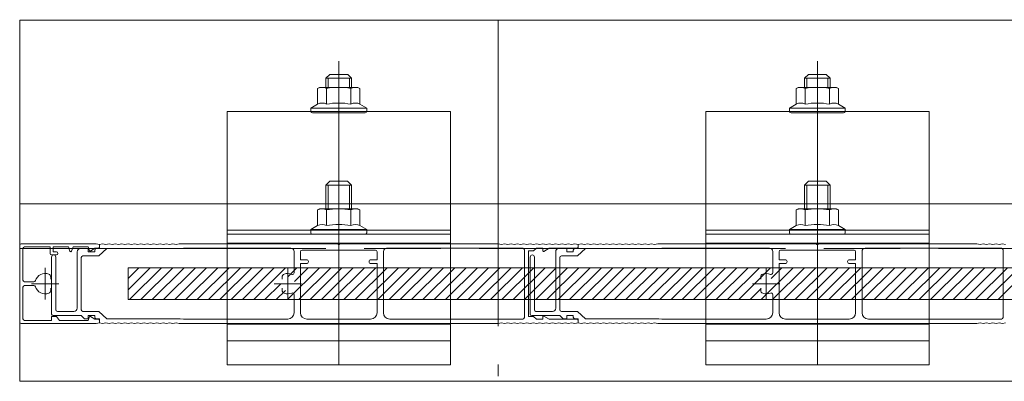
# Model space of a CAD drawing. Units: millimetres. Extents: x 0 to 3360, y 0 to 2376.
# Drawn here: x 1765 to 2074, y 539 to 653 of the extents above; entities that cross this region are included whole.
import ezdxf

# ---------------------------------------------------------------- set-up
doc = ezdxf.new("R2010")
doc.units = ezdxf.units.MM
doc.header["$LTSCALE"] = 8
for name, pattern in [('AM_ISO08W050', [18, 12, -1.5, 3, -1.5]), ('AM_ISO08W050x2', [9, 6, -0.75, 1.5, -0.75]), ('AM_ISO09W050', [22.5, 12, -1.5, 3, -1.5, 3, -1.5])]:
    doc.linetypes.add(name, pattern=pattern)
for name, color, linetype, lineweight in [('AM_0', 7, 'Continuous', 18), ('AM_11', 3, 'AM_ISO09W050', 9), ('AM_2', 40, 'Continuous', 9), ('AM_7', 4, 'AM_ISO08W050', 9), ('AM_8', 1, 'Continuous', 9)]:
    doc.layers.add(name, color=color, linetype=linetype, lineweight=lineweight)

msp = doc.modelspace()

# ---------------------------------------------------------------- linework, layer by layer
at = {"layer": 'AM_0'}
for p, q in [((1764.998, 652.348), (1764.998, 539.24)), ((1764.998, 652.348), (2379.748, 652.348)), ((1858.373, 630.961), (1858.998, 631.322)), ((1858.373, 630.961), (1858.373, 626.049)), ((1858.998, 631.322), (1870.998, 631.322)), ((1861.182, 630.961), (1861.182, 626.049)), ((1868.814, 630.961), (1868.814, 626.049)), ((1871.623, 630.961), (1870.998, 631.322)), ((1871.623, 630.961), (1871.623, 626.049)), ((2008.373, 630.961), (2008.998, 631.322)), ((2008.373, 630.961), (2008.373, 626.049)), ((2008.998, 631.322), (2020.998, 631.322)), ((2011.182, 630.961), (2011.182, 626.049)), ((2018.814, 630.961), (2018.814, 626.049)), ((2021.623, 630.961), (2020.998, 631.322)), ((2021.623, 630.961), (2021.623, 626.049)), ((1856.248, 624.822), (1858.373, 626.049)), ((1856.248, 624.822), (1873.748, 624.822)), ((1856.248, 623.822), (1856.248, 624.822)), ((1873.748, 624.822), (1871.623, 626.049)), ((1873.748, 623.822), (1873.748, 624.822)), ((2006.248, 624.822), (2008.373, 626.049)), ((2006.248, 624.822), (2023.748, 624.822)), ((2006.248, 623.822), (2006.248, 624.822)), ((2023.748, 624.822), (2021.623, 626.049)), ((2023.748, 623.822), (2023.748, 624.822)), ((1873.248, 623.322), (1856.748, 623.322)), ((2023.248, 623.322), (2006.748, 623.322)), ((1860.998, 600.667), (1862.248, 601.917)), ((1867.748, 601.917), (1862.248, 601.917)), ((1868.998, 600.667), (1867.748, 601.917)), ((2010.998, 600.667), (2012.248, 601.917)), ((2017.748, 601.917), (2012.248, 601.917)), ((2018.998, 600.667), (2017.748, 601.917)), ((1868.998, 600.667), (1860.998, 600.667)), ((1860.998, 593.296), (1860.998, 600.667)), ((1861.675, 593.296), (1861.675, 600.667)), ((1868.321, 593.296), (1868.321, 600.667)), ((1868.998, 593.296), (1868.998, 600.667)), ((2018.998, 600.667), (2010.998, 600.667)), ((2010.998, 593.296), (2010.998, 600.667)), ((2011.675, 593.296), (2011.675, 600.667)), ((2018.321, 593.296), (2018.321, 600.667)), ((2018.998, 593.296), (2018.998, 600.667)), ((1858.373, 592.936), (1858.998, 593.296)), ((1858.373, 592.936), (1858.373, 588.023)), ((1858.998, 593.296), (1870.998, 593.296)), ((1861.182, 592.936), (1861.182, 588.023)), ((1868.814, 592.936), (1868.814, 588.023)), ((1871.623, 592.936), (1870.998, 593.296)), ((1871.623, 592.936), (1871.623, 588.023)), ((2008.373, 592.936), (2008.998, 593.296)), ((2008.373, 592.936), (2008.373, 588.023)), ((2008.998, 593.296), (2020.998, 593.296)), ((2011.182, 592.936), (2011.182, 588.023)), ((2018.814, 592.936), (2018.814, 588.023)), ((2021.623, 592.936), (2020.998, 593.296)), ((2021.623, 592.936), (2021.623, 588.023)), ((1856.248, 586.796), (1858.373, 588.023)), ((1856.248, 586.796), (1873.748, 586.796)), ((1856.248, 585.796), (1856.248, 586.796)), ((1873.748, 586.796), (1871.623, 588.023)), ((1873.748, 585.796), (1873.748, 586.796)), ((2006.248, 586.796), (2008.373, 588.023)), ((2006.248, 586.796), (2023.748, 586.796)), ((2006.248, 585.796), (2006.248, 586.796)), ((2023.748, 586.796), (2021.623, 588.023)), ((2023.748, 585.796), (2023.748, 586.796)), ((1873.248, 585.296), (1856.748, 585.296)), ((2023.248, 585.296), (2006.748, 585.296)), ((1774.498, 581.32), (1766.498, 581.32)), ((1780.248, 581.32), (1780.716, 580.019)), ((1781.748, 581.32), (1781.281, 580.019)), ((1786.498, 581.32), (1786.923, 580.152)), ((1786.498, 579.82), (1786.498, 580.82)), ((1788.498, 580.92), (1787.224, 580.055)), ((1789.498, 580.92), (1788.498, 580.92)), ((1788.498, 579.82), (1788.498, 580.32)), ((1789.798, 578.52), (1792.298, 580.82)), ((1928.998, 580.12), (1928.998, 580.92)), ((1930.998, 580.92), (1929.298, 579.947)), ((1936.498, 579.82), (1936.498, 580.82)), ((1938.498, 579.82), (1938.498, 580.32)), ((1939.798, 578.52), (1942.298, 580.82)), ((1776.498, 578.82), (1774.998, 578.82)), ((1776.498, 579.82), (1775.498, 579.82)), ((1798.998, 574.82), (1798.998, 564.82)), ((2198.998, 574.82), (1798.998, 574.82)), ((1766.498, 570.42), (1769.465, 570.42)), ((1766.498, 569.22), (1769.465, 569.22)), ((1798.998, 564.82), (2198.998, 564.82)), ((1774.998, 559.52), (1774.998, 558.32)), ((1776.498, 559.52), (1774.998, 559.52)), ((1776.498, 559.52), (1777.498, 558.32)), ((1786.498, 559.82), (1786.498, 558.82)), ((1786.498, 558.32), (1786.923, 559.489)), ((1788.498, 558.72), (1787.224, 559.586)), ((1788.498, 559.82), (1788.498, 559.32)), ((1789.498, 558.72), (1788.498, 558.72)), ((1789.798, 561.12), (1792.298, 558.82)), ((1928.998, 559.52), (1928.998, 558.72)), ((1930.998, 558.72), (1929.298, 559.694)), ((1936.498, 559.82), (1936.498, 558.82)), ((1938.498, 559.82), (1938.498, 559.32)), ((1939.798, 561.12), (1942.298, 558.82)), ((1764.998, 539.24), (2379.748, 539.24))]:
    msp.add_line(p, q, dxfattribs=at)
at = {"layer": 'AM_0', "color": 7, "linetype": 'Continuous', "lineweight": 18}
for p, q in [((1861, 634.16), (1862.2, 635.36)), ((1861, 634.16), (1869, 634.16)), ((1861, 631.322), (1861, 634.16)), ((1861.677, 631.322), (1861.677, 634.16)), ((1862.2, 635.36), (1867.8, 635.36)), ((1869, 634.16), (1867.8, 635.36)), ((1868.324, 631.322), (1868.324, 634.16)), ((1869, 631.322), (1869, 634.16)), ((2011, 634.16), (2012.2, 635.36)), ((2011, 634.16), (2019, 634.16)), ((2011, 631.322), (2011, 634.16)), ((2011.677, 631.322), (2011.677, 634.16)), ((2012.2, 635.36), (2017.8, 635.36)), ((2019, 634.16), (2017.8, 635.36)), ((2018.324, 631.322), (2018.324, 634.16)), ((2019, 631.322), (2019, 634.16))]:
    msp.add_line(p, q, dxfattribs=at)
at = {"layer": 'AM_0', "linetype": 'Continuous', "lineweight": 18}
for p, q in [((1764.998, 581.82), (1764.998, 557.82)), ((1765.498, 582.32), (1788.998, 582.32)), ((1765.998, 580.82), (1765.998, 570.92)), ((1774.498, 581.32), (1774.498, 579.32)), ((1775.498, 581.32), (1780.248, 581.32)), ((1775.498, 581.32), (1775.498, 579.82)), ((1781.748, 581.32), (1786.498, 581.32)), ((1786.498, 580.82), (1783.998, 580.82)), ((1789.998, 580.82), (1788.998, 580.82)), ((1789.998, 582.12), (1789.998, 580.82)), ((1789.998, 582.12), (1789.998, 581.42)), ((1792.298, 580.82), (1815.298, 580.82)), ((1814.998, 582.32), (1864.698, 582.32)), ((1816.298, 580.92), (1849.998, 580.92)), ((1853.498, 580.32), (1876.498, 580.32)), ((1865.298, 582.32), (1914.998, 582.32)), ((1879.998, 580.92), (1922.698, 580.92)), ((1923.198, 580.42), (1923.198, 559.22)), ((1926.998, 580.92), (1928.998, 580.92)), ((1930.998, 580.92), (1939.498, 580.92)), ((1936.498, 580.82), (1933.998, 580.82)), ((1939.998, 580.82), (1938.998, 580.82)), ((1939.998, 582.12), (1939.998, 581.42)), ((1939.998, 582.12), (1939.998, 580.82)), ((1942.298, 580.82), (1965.298, 580.82)), ((1964.998, 582.32), (2014.698, 582.32)), ((1966.298, 580.92), (1999.998, 580.92)), ((2003.498, 580.32), (2026.498, 580.32)), ((2015.298, 582.32), (2064.998, 582.32)), ((2029.998, 580.92), (2072.698, 580.92)), ((2073.198, 580.42), (2073.198, 559.22)), ((1774.998, 578.17), (1774.998, 560.32)), ((1776.298, 578.17), (1776.298, 561.62)), ((1782.998, 579.82), (1782.998, 562.12)), ((1784.298, 578.02), (1784.298, 561.62)), ((1789.798, 578.52), (1784.798, 578.52)), ((1788.498, 579.82), (1786.498, 579.82)), ((1850.998, 579.92), (1850.998, 573.203)), ((1852.998, 577.32), (1852.998, 579.82)), ((1852.998, 577.32), (1854.898, 577.32)), ((1876.998, 577.32), (1875.098, 577.32)), ((1876.998, 577.32), (1876.998, 579.82)), ((1878.998, 579.92), (1878.998, 560.72)), ((1924.498, 580.12), (1924.498, 559.52)), ((1924.998, 578.17), (1924.998, 560.32)), ((1926.298, 578.17), (1926.298, 561.62)), ((1932.998, 579.82), (1932.998, 562.12)), ((1934.298, 578.02), (1934.298, 561.62)), ((1939.798, 578.52), (1934.798, 578.52)), ((1938.498, 579.82), (1936.498, 579.82)), ((2000.998, 579.92), (2000.998, 573.203)), ((2002.998, 577.32), (2002.998, 579.82)), ((2002.998, 577.32), (2004.898, 577.32)), ((2026.998, 577.32), (2025.098, 577.32)), ((2026.998, 577.32), (2026.998, 579.82)), ((2028.998, 579.92), (2028.998, 560.72)), ((1852.998, 576.12), (1852.998, 560.72)), ((1852.998, 576.12), (1854.898, 576.12)), ((1876.998, 576.12), (1875.098, 576.12)), ((1876.998, 576.12), (1876.998, 560.72)), ((2002.998, 576.12), (2002.998, 560.72)), ((2002.998, 576.12), (2004.898, 576.12)), ((2026.998, 576.12), (2025.098, 576.12)), ((2026.998, 576.12), (2026.998, 560.72)), ((1765.998, 568.72), (1765.998, 558.82)), ((1850.998, 566.438), (1850.998, 560.72)), ((2000.998, 566.438), (2000.998, 560.72)), ((1784.298, 559.82), (1775.498, 559.82)), ((1781.998, 561.12), (1776.798, 561.12)), ((1784.298, 559.82), (1785.298, 558.82)), ((1789.798, 561.12), (1784.798, 561.12)), ((1786.498, 558.82), (1785.298, 558.82)), ((1788.498, 559.82), (1786.498, 559.82)), ((1789.998, 558.82), (1788.998, 558.82)), ((1789.998, 558.82), (1789.998, 557.52)), ((1792.298, 558.82), (1815.298, 558.82)), ((1816.298, 558.72), (1848.998, 558.72)), ((1854.998, 558.72), (1874.998, 558.72)), ((1880.998, 558.72), (1922.698, 558.72)), ((1934.298, 559.82), (1925.498, 559.82)), ((1931.998, 561.12), (1926.798, 561.12)), ((1926.998, 558.72), (1928.998, 558.72)), ((1930.998, 558.72), (1939.498, 558.72)), ((1934.298, 559.82), (1935.298, 558.82)), ((1939.798, 561.12), (1934.798, 561.12)), ((1936.498, 558.82), (1935.298, 558.82)), ((1938.498, 559.82), (1936.498, 559.82)), ((1939.998, 558.82), (1938.998, 558.82)), ((1939.998, 558.82), (1939.998, 557.52)), ((1942.298, 558.82), (1965.298, 558.82)), ((1966.298, 558.72), (1998.998, 558.72)), ((2004.998, 558.72), (2024.998, 558.72)), ((2030.998, 558.72), (2072.698, 558.72)), ((1765.498, 557.32), (1788.998, 557.32)), ((1766.498, 558.32), (1774.998, 558.32)), ((1777.498, 558.32), (1786.498, 558.32)), ((1789.998, 557.52), (1789.998, 558.22)), ((1814.998, 557.32), (1914.998, 557.32)), ((1939.998, 558.22), (1939.998, 557.52)), ((1964.998, 557.32), (2064.998, 557.32))]:
    msp.add_line(p, q, dxfattribs=at)
at = {"layer": 'AM_0', "lineweight": 18}
for p, q in [((1788.998, 582.32), (1789.998, 582.12)), ((1790.998, 582.32), (1789.998, 582.12)), ((1790.998, 582.32), (1791.998, 582.12)), ((1792.998, 582.32), (1791.998, 582.12)), ((1792.998, 582.32), (1793.998, 582.12)), ((1794.998, 582.32), (1793.998, 582.12)), ((1794.998, 582.32), (1795.998, 582.12)), ((1796.998, 582.32), (1795.998, 582.12)), ((1796.998, 582.32), (1797.998, 582.12)), ((1798.998, 582.32), (1797.998, 582.12)), ((1798.998, 582.32), (1799.998, 582.12)), ((1800.998, 582.32), (1799.998, 582.12)), ((1800.998, 582.32), (1801.998, 582.12)), ((1802.998, 582.32), (1801.998, 582.12)), ((1802.998, 582.32), (1803.998, 582.12)), ((1804.998, 582.32), (1803.998, 582.12)), ((1804.998, 582.32), (1805.998, 582.12)), ((1806.998, 582.32), (1805.998, 582.12)), ((1806.998, 582.32), (1807.998, 582.12)), ((1808.998, 582.32), (1807.998, 582.12)), ((1808.998, 582.32), (1809.998, 582.12)), ((1810.998, 582.32), (1809.998, 582.12)), ((1810.998, 582.32), (1811.998, 582.12)), ((1812.998, 582.32), (1811.998, 582.12)), ((1812.998, 582.32), (1813.998, 582.12)), ((1814.998, 582.32), (1813.998, 582.12)), ((1815.298, 580.82), (1816.298, 580.92)), ((1914.998, 582.32), (1915.998, 582.12)), ((1916.998, 582.32), (1915.998, 582.12)), ((1916.998, 582.32), (1917.998, 582.12)), ((1918.998, 582.32), (1917.998, 582.12)), ((1918.998, 582.32), (1919.998, 582.12)), ((1920.998, 582.32), (1919.998, 582.12)), ((1920.998, 582.32), (1921.998, 582.12)), ((1922.998, 582.32), (1921.998, 582.12)), ((1922.998, 582.32), (1923.998, 582.12)), ((1924.998, 582.32), (1923.998, 582.12)), ((1924.998, 582.32), (1925.998, 582.12)), ((1926.998, 582.32), (1925.998, 582.12)), ((1926.998, 580.92), (1925.998, 580.12)), ((1926.998, 582.32), (1927.998, 582.12)), ((1928.998, 582.32), (1927.998, 582.12)), ((1928.998, 582.32), (1929.998, 582.12)), ((1930.998, 582.32), (1929.998, 582.12)), ((1930.998, 582.32), (1931.998, 582.12)), ((1932.998, 582.32), (1931.998, 582.12)), ((1932.998, 582.32), (1933.998, 582.12)), ((1934.998, 582.32), (1933.998, 582.12)), ((1934.998, 582.32), (1935.998, 582.12)), ((1936.998, 582.32), (1935.998, 582.12)), ((1936.998, 582.32), (1937.998, 582.12)), ((1938.998, 582.32), (1937.998, 582.12)), ((1938.998, 582.32), (1939.998, 582.12)), ((1940.998, 582.32), (1939.998, 582.12)), ((1940.998, 582.32), (1941.998, 582.12)), ((1942.998, 582.32), (1941.998, 582.12)), ((1942.998, 582.32), (1943.998, 582.12)), ((1944.998, 582.32), (1943.998, 582.12)), ((1944.998, 582.32), (1945.998, 582.12)), ((1946.998, 582.32), (1945.998, 582.12)), ((1946.998, 582.32), (1947.998, 582.12)), ((1948.998, 582.32), (1947.998, 582.12)), ((1948.998, 582.32), (1949.998, 582.12)), ((1950.998, 582.32), (1949.998, 582.12)), ((1950.998, 582.32), (1951.998, 582.12)), ((1952.998, 582.32), (1951.998, 582.12)), ((1952.998, 582.32), (1953.998, 582.12)), ((1954.998, 582.32), (1953.998, 582.12)), ((1954.998, 582.32), (1955.998, 582.12)), ((1956.998, 582.32), (1955.998, 582.12)), ((1956.998, 582.32), (1957.998, 582.12)), ((1958.998, 582.32), (1957.998, 582.12)), ((1958.998, 582.32), (1959.998, 582.12)), ((1960.998, 582.32), (1959.998, 582.12)), ((1960.998, 582.32), (1961.998, 582.12)), ((1962.998, 582.32), (1961.998, 582.12)), ((1962.998, 582.32), (1963.998, 582.12)), ((1964.998, 582.32), (1963.998, 582.12)), ((1965.298, 580.82), (1966.298, 580.92)), ((2064.998, 582.32), (2065.998, 582.12)), ((2066.998, 582.32), (2065.998, 582.12)), ((2066.998, 582.32), (2067.998, 582.12)), ((2068.998, 582.32), (2067.998, 582.12)), ((2068.998, 582.32), (2069.998, 582.12)), ((2070.998, 582.32), (2069.998, 582.12)), ((2070.998, 582.32), (2071.998, 582.12)), ((2072.998, 582.32), (2071.998, 582.12)), ((2072.998, 582.32), (2073.998, 582.12)), ((1924.498, 580.12), (1925.998, 580.12)), ((1774.748, 571.27), (1774.748, 571.889)), ((1847.248, 571.889), (1847.248, 571.27)), ((1997.248, 571.889), (1997.248, 571.27)), ((1774.748, 567.752), (1774.748, 568.371)), ((1847.248, 568.371), (1847.248, 567.752)), ((1997.248, 568.371), (1997.248, 567.752)), ((1815.298, 558.82), (1816.298, 558.72)), ((1924.498, 559.52), (1925.998, 559.52)), ((1926.998, 558.72), (1925.998, 559.52)), ((1965.298, 558.82), (1966.298, 558.72)), ((1788.998, 557.32), (1789.998, 557.52)), ((1790.998, 557.32), (1789.998, 557.52)), ((1790.998, 557.32), (1791.998, 557.52)), ((1792.998, 557.32), (1791.998, 557.52)), ((1792.998, 557.32), (1793.998, 557.52)), ((1794.998, 557.32), (1793.998, 557.52)), ((1794.998, 557.32), (1795.998, 557.52)), ((1796.998, 557.32), (1795.998, 557.52)), ((1796.998, 557.32), (1797.998, 557.52)), ((1798.998, 557.32), (1797.998, 557.52)), ((1798.998, 557.32), (1799.998, 557.52)), ((1800.998, 557.32), (1799.998, 557.52)), ((1800.998, 557.32), (1801.998, 557.52)), ((1802.998, 557.32), (1801.998, 557.52)), ((1802.998, 557.32), (1803.998, 557.52)), ((1804.998, 557.32), (1803.998, 557.52)), ((1804.998, 557.32), (1805.998, 557.52)), ((1806.998, 557.32), (1805.998, 557.52)), ((1806.998, 557.32), (1807.998, 557.52)), ((1808.998, 557.32), (1807.998, 557.52)), ((1808.998, 557.32), (1809.998, 557.52)), ((1810.998, 557.32), (1809.998, 557.52)), ((1810.998, 557.32), (1811.998, 557.52)), ((1812.998, 557.32), (1811.998, 557.52)), ((1812.998, 557.32), (1813.998, 557.52)), ((1814.998, 557.32), (1813.998, 557.52)), ((1914.998, 557.32), (1915.998, 557.52)), ((1916.998, 557.32), (1915.998, 557.52)), ((1916.998, 557.32), (1917.998, 557.52)), ((1918.998, 557.32), (1917.998, 557.52)), ((1918.998, 557.32), (1919.998, 557.52)), ((1920.998, 557.32), (1919.998, 557.52)), ((1920.998, 557.32), (1921.998, 557.52)), ((1922.998, 557.32), (1921.998, 557.52)), ((1922.998, 557.32), (1923.998, 557.52)), ((1924.998, 557.32), (1923.998, 557.52)), ((1924.998, 557.32), (1925.998, 557.52)), ((1926.998, 557.32), (1925.998, 557.52)), ((1926.998, 557.32), (1927.998, 557.52)), ((1928.998, 557.32), (1927.998, 557.52)), ((1928.998, 557.32), (1929.998, 557.52)), ((1930.998, 557.32), (1929.998, 557.52)), ((1930.998, 557.32), (1931.998, 557.52)), ((1932.998, 557.32), (1931.998, 557.52)), ((1932.998, 557.32), (1933.998, 557.52)), ((1934.998, 557.32), (1933.998, 557.52)), ((1934.998, 557.32), (1935.998, 557.52)), ((1936.998, 557.32), (1935.998, 557.52)), ((1936.998, 557.32), (1937.998, 557.52)), ((1938.998, 557.32), (1937.998, 557.52)), ((1938.998, 557.32), (1939.998, 557.52)), ((1940.998, 557.32), (1939.998, 557.52)), ((1940.998, 557.32), (1941.998, 557.52)), ((1942.998, 557.32), (1941.998, 557.52)), ((1942.998, 557.32), (1943.998, 557.52)), ((1944.998, 557.32), (1943.998, 557.52)), ((1944.998, 557.32), (1945.998, 557.52)), ((1946.998, 557.32), (1945.998, 557.52)), ((1946.998, 557.32), (1947.998, 557.52)), ((1948.998, 557.32), (1947.998, 557.52)), ((1948.998, 557.32), (1949.998, 557.52)), ((1950.998, 557.32), (1949.998, 557.52)), ((1950.998, 557.32), (1951.998, 557.52)), ((1952.998, 557.32), (1951.998, 557.52)), ((1952.998, 557.32), (1953.998, 557.52)), ((1954.998, 557.32), (1953.998, 557.52)), ((1954.998, 557.32), (1955.998, 557.52)), ((1956.998, 557.32), (1955.998, 557.52)), ((1956.998, 557.32), (1957.998, 557.52)), ((1958.998, 557.32), (1957.998, 557.52)), ((1958.998, 557.32), (1959.998, 557.52)), ((1960.998, 557.32), (1959.998, 557.52)), ((1960.998, 557.32), (1961.998, 557.52)), ((1962.998, 557.32), (1961.998, 557.52)), ((1962.998, 557.32), (1963.998, 557.52)), ((1964.998, 557.32), (1963.998, 557.52)), ((2064.998, 557.32), (2065.998, 557.52)), ((2066.998, 557.32), (2065.998, 557.52)), ((2066.998, 557.32), (2067.998, 557.52)), ((2068.998, 557.32), (2067.998, 557.52)), ((2068.998, 557.32), (2069.998, 557.52)), ((2070.998, 557.32), (2069.998, 557.52)), ((2070.998, 557.32), (2071.998, 557.52)), ((2072.998, 557.32), (2071.998, 557.52)), ((2072.998, 557.32), (2073.998, 557.52))]:
    msp.add_line(p, q, dxfattribs=at)
at = {"layer": 'AM_0'}
for centre, radius, start, end in [((1859.778, 628.408), 2.914, 61.18268, 118.81732), ((1864.998, 610.964), 20.358, 79.19619, 100.80381), ((1870.219, 628.408), 2.914, 61.18268, 118.81732), ((2009.778, 628.408), 2.914, 61.18268, 118.81732), ((2014.998, 610.964), 20.358, 79.19619, 100.80381), ((2020.219, 628.408), 2.914, 61.18268, 118.81732), ((1856.748, 623.822), 0.5, 180, 270), ((1859.778, 623.496), 2.914, 61.18268, 118.81732), ((1864.998, 606.052), 20.358, 79.19619, 100.80381), ((1870.219, 623.496), 2.914, 61.18268, 118.81732), ((1873.248, 623.822), 0.5, 270, 0), ((2006.748, 623.822), 0.5, 180, 270), ((2009.778, 623.496), 2.914, 61.18268, 118.81732), ((2014.998, 606.052), 20.358, 79.19619, 100.80381), ((2020.219, 623.496), 2.914, 61.18268, 118.81732), ((2023.248, 623.822), 0.5, 270, 0), ((1859.778, 590.383), 2.914, 61.18268, 118.81732), ((1864.998, 572.939), 20.358, 79.19619, 100.80381), ((1870.219, 590.383), 2.914, 61.18268, 118.81732), ((2009.778, 590.383), 2.914, 61.18268, 118.81732), ((2014.998, 572.939), 20.358, 79.19619, 100.80381), ((2020.219, 590.383), 2.914, 61.18268, 118.81732), ((1859.778, 585.47), 2.914, 61.18268, 118.81732), ((1864.998, 568.026), 20.358, 79.19619, 100.80381), ((1870.219, 585.47), 2.914, 61.18268, 118.81732), ((2009.778, 585.47), 2.914, 61.18268, 118.81732), ((2014.998, 568.026), 20.358, 79.19619, 100.80381), ((2020.219, 585.47), 2.914, 61.18268, 118.81732), ((1856.748, 585.796), 0.5, 180, 270), ((1873.248, 585.796), 0.5, 270, 0), ((2006.748, 585.796), 0.5, 180, 270), ((2023.248, 585.796), 0.5, 270, 0), ((1766.498, 580.82), 0.5, 90, 180), ((1788.998, 580.32), 0.5, 90, 180), ((1796.038, 580.62), 0.2, 90, 105), ((1864.998, 582.32), 0.3, 180, 0), ((1938.998, 580.32), 0.5, 90, 180), ((1946.038, 580.62), 0.2, 90, 105), ((2014.998, 582.32), 0.3, 180, 0), ((1774.998, 579.32), 0.5, 180, 270), ((1775.648, 578.17), 0.65, 0, 180), ((1776.498, 579.32), 0.5, 270, 90), ((1780.998, 580.12), 0.3, 199.76582, 340.23418), ((1787.111, 580.22), 0.2, 200, 304.17994), ((1854.898, 576.72), 0.6, 270, 90), ((1875.098, 576.72), 0.6, 90, 270), ((1925.648, 578.17), 0.65, 0, 180), ((1929.198, 580.12), 0.2, 180, 299.79004), ((2004.898, 576.72), 0.6, 270, 90), ((2025.098, 576.72), 0.6, 90, 270), ((1766.498, 570.92), 0.5, 180, 270), ((1766.498, 568.72), 0.5, 90, 180), ((1769.465, 570.92), 0.5, 270, 342.70466), ((1769.465, 568.72), 0.5, 17.29534, 90), ((1787.111, 559.42), 0.2, 55.82006, 160), ((1929.198, 559.52), 0.2, 60.20996, 180)]:
    msp.add_arc(centre, radius, start, end, dxfattribs=at)
at = {"layer": 'AM_0', "linetype": 'Continuous', "lineweight": 18}
for centre, radius, start, end in [((1765.498, 581.82), 0.5, 90, 180), ((1783.998, 579.82), 1, 90, 180), ((1789.498, 581.42), 0.5, 270, 0), ((1849.998, 579.92), 1, 0, 90), ((1853.498, 579.82), 0.5, 90, 180), ((1876.498, 579.82), 0.5, 0, 90), ((1879.998, 579.92), 1, 90, 180), ((1922.698, 580.42), 0.5, 0, 90), ((1933.998, 579.82), 1, 90, 180), ((1939.498, 581.42), 0.5, 270, 0), ((1999.998, 579.92), 1, 0, 90), ((2003.498, 579.82), 0.5, 90, 180), ((2026.498, 579.82), 0.5, 0, 90), ((2029.998, 579.92), 1, 90, 180), ((2072.698, 580.42), 0.5, 0, 90), ((1784.798, 578.02), 0.5, 90, 180), ((1934.798, 578.02), 0.5, 90, 180), ((1781.998, 562.12), 1, 270, 0), ((1931.998, 562.12), 1, 270, 0), ((1766.498, 558.82), 0.5, 180, 270), ((1775.498, 560.32), 0.5, 180, 270), ((1776.798, 561.62), 0.5, 180, 270), ((1784.798, 561.62), 0.5, 180, 270), ((1789.498, 558.22), 0.5, 0, 90), ((1848.998, 560.72), 2, 270, 0), ((1854.998, 560.72), 2, 180, 270), ((1874.998, 560.72), 2, 270, 0), ((1880.998, 560.72), 2, 180, 270), ((1922.698, 559.22), 0.5, 270, 0), ((1925.498, 560.32), 0.5, 180, 270), ((1926.798, 561.62), 0.5, 180, 270), ((1934.798, 561.62), 0.5, 180, 270), ((1939.498, 558.22), 0.5, 0, 90), ((1998.998, 560.72), 2, 270, 0), ((2004.998, 560.72), 2, 180, 270), ((2024.998, 560.72), 2, 270, 0), ((2030.998, 560.72), 2, 180, 270), ((2072.698, 559.22), 0.5, 270, 0), ((1765.498, 557.82), 0.5, 180, 270)]:
    msp.add_arc(centre, radius, start, end, dxfattribs=at)
at = {"layer": 'AM_0', "lineweight": 18}
for centre, radius, start, end in [((1772.998, 569.82), 3.2, 70.06773, 162.70466), ((1773.748, 571.889), 1, 0, 70.06773), ((1848.248, 571.889), 1, 109.93227, 180), ((1848.998, 569.82), 3.2, 66.08347, 109.93227), ((1850.498, 573.203), 0.5, 246.08347, 0), ((1998.248, 571.889), 1, 109.93227, 180), ((1998.998, 569.82), 3.2, 66.08347, 109.93227), ((2000.498, 573.203), 0.5, 246.08347, 0), ((1772.998, 569.82), 3.2, 197.29534, 289.93227), ((1773.748, 567.752), 1, 289.93227, 0), ((1848.248, 567.752), 1, 180, 250.06773), ((1848.998, 569.82), 3.2, 250.06773, 293.91653), ((1850.498, 566.438), 0.5, 0, 113.91653), ((1998.248, 567.752), 1, 180, 250.06773), ((1998.998, 569.82), 3.2, 250.06773, 293.91653), ((2000.498, 566.438), 0.5, 0, 113.91653), ((1788.998, 559.32), 0.5, 180, 270), ((1938.998, 559.32), 0.5, 180, 270)]:
    msp.add_arc(centre, radius, start, end, dxfattribs=at)
at = {"layer": 'AM_11'}
for p, q in [((1829.998, 623.722), (1899.998, 623.722)), ((1829.998, 544.364), (1829.998, 623.722)), ((1899.998, 544.364), (1899.998, 623.722)), ((1979.998, 623.722), (2049.998, 623.722)), ((1979.998, 544.364), (1979.998, 623.722)), ((2049.998, 544.364), (2049.998, 623.722)), ((1829.998, 586.571), (1899.998, 586.571)), ((1979.998, 586.571), (2049.998, 586.571)), ((1829.998, 582.52), (1899.998, 582.52)), ((1979.998, 582.52), (2049.998, 582.52)), ((1829.998, 557.136), (1899.998, 557.136)), ((1979.998, 557.136), (2049.998, 557.136)), ((1829.998, 551.917), (1899.998, 551.917)), ((1979.998, 551.917), (2049.998, 551.917)), ((1829.998, 544.364), (1899.998, 544.364)), ((1979.998, 544.364), (2049.998, 544.364))]:
    msp.add_line(p, q, dxfattribs=at)
at = {"layer": 'AM_2'}
msp.add_line((2379.748, 594.848), (1764.998, 594.848), dxfattribs=at)
at = {"layer": 'AM_7'}
for p, q in [((1914.998, 652.513), (1914.998, 540.813)), ((1864.998, 544.364), (1864.998, 639.56)), ((2014.998, 544.364), (2014.998, 639.56)), ((1829.998, 585.296), (1899.998, 585.296)), ((1979.998, 585.296), (2049.998, 585.296)), ((1764.998, 580.813), (2363.712, 580.813))]:
    msp.add_line(p, q, dxfattribs=at)
at = {"layer": 'AM_7', "linetype": 'AM_ISO08W050x2'}
for p, q in [((1772.998, 574.785), (1772.998, 564.856)), ((1848.998, 574.785), (1848.998, 564.856)), ((1998.998, 574.785), (1998.998, 564.856)), ((1777.292, 569.82), (1768.704, 569.82)), ((1853.292, 569.82), (1844.704, 569.82)), ((2003.292, 569.82), (1994.704, 569.82))]:
    msp.add_line(p, q, dxfattribs=at)
at = {"layer": 'AM_8', "linetype": 'Continuous'}
for p, q in [((1798.998, 571.448), (1802.371, 574.82)), ((1798.998, 567.913), (1805.906, 574.82)), ((1799.442, 564.82), (1809.442, 574.82)), ((1802.977, 564.82), (1812.977, 574.82)), ((1806.513, 564.82), (1816.513, 574.82)), ((1810.048, 564.82), (1820.048, 574.82)), ((1813.584, 564.82), (1823.584, 574.82)), ((1817.119, 564.82), (1827.119, 574.82)), ((1820.655, 564.82), (1830.655, 574.82)), ((1824.19, 564.82), (1834.19, 574.82)), ((1827.726, 564.82), (1837.726, 574.82)), ((1831.261, 564.82), (1841.261, 574.82)), ((1834.797, 564.82), (1844.797, 574.82)), ((1838.333, 564.82), (1848.333, 574.82)), ((1848.939, 564.82), (1858.939, 574.82)), ((1849.107, 572.06), (1851.868, 574.82)), ((1851.121, 570.537), (1855.404, 574.82)), ((1852.475, 564.82), (1862.475, 574.82)), ((1856.01, 564.82), (1866.01, 574.82)), ((1859.546, 564.82), (1869.546, 574.82)), ((1863.081, 564.82), (1873.081, 574.82)), ((1866.617, 564.82), (1876.617, 574.82)), ((1870.152, 564.82), (1880.152, 574.82)), ((1873.688, 564.82), (1883.688, 574.82)), ((1877.223, 564.82), (1887.223, 574.82)), ((1880.759, 564.82), (1890.759, 574.82)), ((1884.294, 564.82), (1894.294, 574.82)), ((1887.83, 564.82), (1897.83, 574.82)), ((1891.366, 564.82), (1901.366, 574.82)), ((1894.901, 564.82), (1904.901, 574.82)), ((1898.437, 564.82), (1908.437, 574.82)), ((1901.972, 564.82), (1911.972, 574.82)), ((1905.508, 564.82), (1915.508, 574.82)), ((1909.043, 564.82), (1919.043, 574.82)), ((1912.579, 564.82), (1922.579, 574.82)), ((1916.114, 564.82), (1926.114, 574.82)), ((1919.65, 564.82), (1929.65, 574.82)), ((1923.185, 564.82), (1933.185, 574.82)), ((1926.721, 564.82), (1936.721, 574.82)), ((1930.256, 564.82), (1940.256, 574.82)), ((1933.792, 564.82), (1943.792, 574.82)), ((1937.327, 564.82), (1947.327, 574.82)), ((1940.863, 564.82), (1950.863, 574.82)), ((1944.399, 564.82), (1954.399, 574.82)), ((1947.934, 564.82), (1957.934, 574.82)), ((1951.47, 564.82), (1961.47, 574.82)), ((1955.005, 564.82), (1965.005, 574.82)), ((1958.541, 564.82), (1968.541, 574.82)), ((1962.076, 564.82), (1972.076, 574.82)), ((1965.612, 564.82), (1975.612, 574.82)), ((1969.147, 564.82), (1979.147, 574.82)), ((1972.683, 564.82), (1982.683, 574.82)), ((1976.218, 564.82), (1986.218, 574.82)), ((1979.754, 564.82), (1989.754, 574.82)), ((1983.289, 564.82), (1993.289, 574.82)), ((1986.825, 564.82), (1996.825, 574.82)), ((1990.361, 564.82), (2000.361, 574.82)), ((1997.432, 564.82), (2007.432, 574.82)), ((2000.533, 571.458), (2003.896, 574.82)), ((2000.967, 564.82), (2010.967, 574.82)), ((2004.503, 564.82), (2014.503, 574.82)), ((2008.038, 564.82), (2018.038, 574.82)), ((2011.574, 564.82), (2021.574, 574.82)), ((2015.109, 564.82), (2025.109, 574.82)), ((2018.645, 564.82), (2028.645, 574.82)), ((2022.18, 564.82), (2032.18, 574.82)), ((2025.716, 564.82), (2035.716, 574.82)), ((2029.251, 564.82), (2039.251, 574.82)), ((2032.787, 564.82), (2042.787, 574.82)), ((2036.322, 564.82), (2046.322, 574.82)), ((2039.858, 564.82), (2049.858, 574.82)), ((2043.394, 564.82), (2053.394, 574.82)), ((2046.929, 564.82), (2056.929, 574.82)), ((2050.465, 564.82), (2060.465, 574.82)), ((2054, 564.82), (2064, 574.82)), ((2057.536, 564.82), (2067.536, 574.82)), ((2061.071, 564.82), (2071.071, 574.82)), ((2064.607, 564.82), (2074.607, 574.82)), ((2068.142, 564.82), (2078.142, 574.82)), ((2071.678, 564.82), (2081.678, 574.82)), ((1841.868, 564.82), (1846.759, 569.711)), ((1993.896, 564.82), (1997.361, 568.286)), ((1845.404, 564.82), (1848.281, 567.698))]:
    msp.add_line(p, q, dxfattribs=at)

doc.saveas('drawing.dxf')
